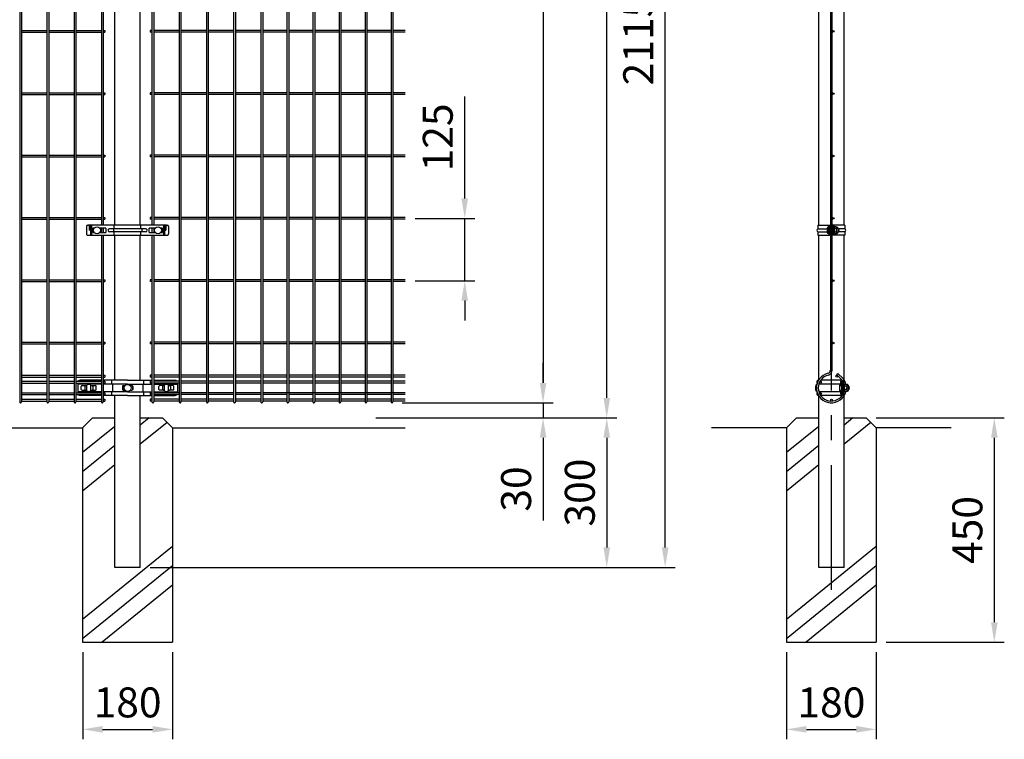
# Model space of a CAD drawing. Units: millimetres. Extents: x 69 to 7315, y 19 to 5280.
# Drawn here: x 2424 to 4397, y 2369 to 3812 of the extents above; entities that cross this region are included whole.
import ezdxf

# ---------------------------------------------------------------- set-up
doc = ezdxf.new("R2010")
doc.units = ezdxf.units.MM
doc.header["$LTSCALE"] = 200
doc.header["$PDMODE"] = 33
doc.header["$PDSIZE"] = 5
doc.linetypes.add('CENTER', pattern=[2, 1.25, -0.25, 0.25, -0.25])
for name, color, linetype in [('CENTER', 3, 'CENTER'), ('HATCH', 2, 'Continuous'), ('HOJO', 8, 'Continuous'), ('MOJI', 6, 'Continuous'), ('SAISEN', 7, 'Continuous'), ('SJC', 1, 'Continuous'), ('SJC2', 7, 'Continuous'), ('SUNPOU', 4, 'Continuous')]:
    doc.layers.add(name, color=color, linetype=linetype)
doc.styles.add('EXT08', font='ROMANS', dxfattribs={"width": 0.8, "bigfont": 'EXTFONT'})
doc.styles.get("Standard").update_dxf_attribs({"font": 'arial.ttf'})
doc.dimstyles.new('SJC', dxfattribs={"dimtxt": 0.18, "dimasz": 0.18, "dimexe": 0.18, "dimexo": 0.0625, "dimgap": 0.09, "dimtad": 0, "dimtih": 1, "dimtoh": 1, "dimdec": 4, "dimzin": 0, "dimdsep": 46, "dimtxsty": 'Standard', "dimcen": 0.09, "dimadec": 0, "dimazin": 0, "dimtfac": 1, "dimtdec": 4, "dimtofl": 0, "dimtmove": 0, "dimatfit": 3, "dimfxl": 1, "dimtolj": 1, "dimtzin": 0, "dimarcsym": 0})

# ---------------------------------------------------------------- blocks, each defined once
blk = doc.blocks.new('*D7')
at = {"layer": 'DEFPOINTS', "color": 0}
for p in [(3196, 3413.3), (3196, 3288.3), (3315.6, 3288.3)]:
    blk.add_point(p, dxfattribs=at)
at = {"layer": 'SUNPOU', "color": 0, "lineweight": -2}
for p, q in [((3315.6, 3453.3), (3315.6, 3657.9)), ((3216, 3413.3), (3335.6, 3413.3)), ((3315.6, 3288.3), (3315.6, 3413.3)), ((3216, 3288.3), (3335.6, 3288.3)), ((3315.6, 3248.3), (3315.6, 3208.3))]:
    blk.add_line(p, q, dxfattribs=at)
at = {"layer": 'SUNPOU', "color": 0}
for points in [[(3308.9, 3453.3), (3322.2, 3453.3), (3315.6, 3413.3)], [(3308.9, 3248.3), (3322.2, 3248.3), (3315.6, 3288.3)]]:
    blk.add_solid(points, dxfattribs=at)
at = {"layer": 'SUNPOU', "color": 0, "insert": (3261.6, 3575.6), "char_height": 60, "attachment_point": 5, "rotation": 90, "style": 'EXT08'}
blk.add_mtext('\\A1;125', dxfattribs=at)
blk = doc.blocks.new('*D8')
at = {"layer": 'DEFPOINTS', "color": 0}
for p in [(3169.9, 4813.3), (3169.9, 3043.3), (3472.6, 3043.3)]:
    blk.add_point(p, dxfattribs=at)
at = {"layer": 'SUNPOU', "color": 0, "lineweight": -2}
for p, q in [((3189.9, 4813.3), (3492.6, 4813.3)), ((3472.6, 4773.3), (3472.6, 3083.3)), ((3189.9, 3043.3), (3492.6, 3043.3))]:
    blk.add_line(p, q, dxfattribs=at)
at = {"layer": 'SUNPOU', "color": 0}
for points in [[(3466, 4773.3), (3479.3, 4773.3), (3472.6, 4813.3)], [(3466, 3083.3), (3479.3, 3083.3), (3472.6, 3043.3)]]:
    blk.add_solid(points, dxfattribs=at)
at = {"layer": 'SUNPOU', "color": 0, "insert": (3418.6, 3928.3), "char_height": 60, "attachment_point": 5, "rotation": 90, "style": 'EXT08'}
blk.add_mtext('\\A1;1770', dxfattribs=at)
blk = doc.blocks.new('*D9')
at = {"layer": 'DEFPOINTS', "color": 0}
for p in [(3169.9, 4813.3), (3600.3, 4813.3), (3117.7, 3013.3)]:
    blk.add_point(p, dxfattribs=at)
at = {"layer": 'SUNPOU', "color": 0, "lineweight": -2}
for p, q in [((3189.9, 4813.3), (3620.3, 4813.3)), ((3600.3, 3053.3), (3600.3, 4773.3)), ((3137.7, 3013.3), (3620.3, 3013.3))]:
    blk.add_line(p, q, dxfattribs=at)
at = {"layer": 'SUNPOU', "color": 0}
for points in [[(3593.7, 4773.3), (3607, 4773.3), (3600.3, 4813.3)], [(3593.7, 3053.3), (3607, 3053.3), (3600.3, 3013.3)]]:
    blk.add_solid(points, dxfattribs=at)
at = {"layer": 'SUNPOU', "color": 0, "insert": (3546.3, 3913.3), "char_height": 60, "attachment_point": 5, "rotation": 90, "style": 'EXT08'}
blk.add_mtext('\\A1;1800', dxfattribs=at)
blk = doc.blocks.new('*D10')
at = {"layer": 'DEFPOINTS', "color": 0}
for p in [(2639.8, 4828.3), (3717.4, 4828.3), (2665.2, 2713.3)]:
    blk.add_point(p, dxfattribs=at)
at = {"layer": 'SUNPOU', "color": 0, "lineweight": -2}
for p, q in [((2659.8, 4828.3), (3737.4, 4828.3)), ((3717.4, 2753.3), (3717.4, 4788.3)), ((2685.2, 2713.3), (3737.4, 2713.3))]:
    blk.add_line(p, q, dxfattribs=at)
at = {"layer": 'SUNPOU', "color": 0}
for points in [[(3710.7, 4788.3), (3724.1, 4788.3), (3717.4, 4828.3)], [(3710.7, 2753.3), (3724.1, 2753.3), (3717.4, 2713.3)]]:
    blk.add_solid(points, dxfattribs=at)
at = {"layer": 'SUNPOU', "color": 0, "insert": (3663.4, 3770.8), "char_height": 60, "attachment_point": 5, "rotation": 90, "style": 'EXT08'}
blk.add_mtext('\\A1;2115', dxfattribs=at)
blk = doc.blocks.new('*D12')
at = {"layer": 'DEFPOINTS', "color": 0}
for p in [(3169.9, 3043.3), (3472.6, 3043.3), (3117.7, 3013.3)]:
    blk.add_point(p, dxfattribs=at)
at = {"layer": 'SUNPOU', "color": 0, "lineweight": -2}
for p, q in [((3472.6, 3083.3), (3472.6, 3123.3)), ((3189.9, 3043.3), (3492.6, 3043.3)), ((3472.6, 3043.3), (3472.6, 3013.3)), ((3137.7, 3013.3), (3492.6, 3013.3)), ((3472.6, 2973.3), (3472.6, 2807.6))]:
    blk.add_line(p, q, dxfattribs=at)
at = {"layer": 'SUNPOU', "color": 0}
for points in [[(3466, 3083.3), (3479.3, 3083.3), (3472.6, 3043.3)], [(3466, 2973.3), (3479.3, 2973.3), (3472.6, 3013.3)]]:
    blk.add_solid(points, dxfattribs=at)
at = {"layer": 'SUNPOU', "color": 0, "insert": (3418.6, 2870.5), "char_height": 60, "attachment_point": 5, "rotation": 90, "style": 'EXT08'}
blk.add_mtext('\\A1;30', dxfattribs=at)
blk = doc.blocks.new('*D13')
at = {"layer": 'DEFPOINTS', "color": 0}
for p in [(3117.7, 3013.3), (2665.2, 2713.3), (3600.3, 2713.3)]:
    blk.add_point(p, dxfattribs=at)
at = {"layer": 'SUNPOU', "color": 0, "lineweight": -2}
for p, q in [((3137.7, 3013.3), (3620.3, 3013.3)), ((3600.3, 2973.3), (3600.3, 2753.3)), ((2685.2, 2713.3), (3620.3, 2713.3))]:
    blk.add_line(p, q, dxfattribs=at)
at = {"layer": 'SUNPOU', "color": 0}
for points in [[(3593.7, 2973.3), (3607, 2973.3), (3600.3, 3013.3)], [(3593.7, 2753.3), (3607, 2753.3), (3600.3, 2713.3)]]:
    blk.add_solid(points, dxfattribs=at)
at = {"layer": 'SUNPOU', "color": 0, "insert": (3546.3, 2863.3), "char_height": 60, "attachment_point": 5, "rotation": 90, "style": 'EXT08'}
blk.add_mtext('\\A1;300', dxfattribs=at)
blk = doc.blocks.new('*D14')
at = {"layer": 'DEFPOINTS', "color": 0}
for p in [(2549.8, 2563.3), (2729.8, 2563.3), (2729.8, 2388.5)]:
    blk.add_point(p, dxfattribs=at)
at = {"layer": 'SUNPOU', "color": 0, "lineweight": -2}
for p, q in [((2549.8, 2543.3), (2549.8, 2368.5)), ((2729.8, 2543.3), (2729.8, 2368.5)), ((2589.8, 2388.5), (2689.8, 2388.5))]:
    blk.add_line(p, q, dxfattribs=at)
at = {"layer": 'SUNPOU', "color": 0}
for points in [[(2589.8, 2395.2), (2589.8, 2381.9), (2549.8, 2388.5)], [(2689.8, 2395.2), (2689.8, 2381.9), (2729.8, 2388.5)]]:
    blk.add_solid(points, dxfattribs=at)
at = {"layer": 'SUNPOU', "color": 0, "insert": (2639.8, 2442.5), "char_height": 60, "attachment_point": 5, "style": 'EXT08'}
blk.add_mtext('\\A1;180', dxfattribs=at)
blk = doc.blocks.new('*D15')
at = {"layer": 'DEFPOINTS', "color": 0}
for p in [(3960.6, 2563.3), (4140.6, 2563.3), (4140.6, 2388.5)]:
    blk.add_point(p, dxfattribs=at)
at = {"layer": 'SUNPOU', "color": 0, "lineweight": -2}
for p, q in [((3960.6, 2543.3), (3960.6, 2368.5)), ((4140.6, 2543.3), (4140.6, 2368.5)), ((4000.6, 2388.5), (4100.6, 2388.5))]:
    blk.add_line(p, q, dxfattribs=at)
at = {"layer": 'SUNPOU', "color": 0}
for points in [[(4000.6, 2395.2), (4000.6, 2381.9), (3960.6, 2388.5)], [(4100.6, 2395.2), (4100.6, 2381.9), (4140.6, 2388.5)]]:
    blk.add_solid(points, dxfattribs=at)
at = {"layer": 'SUNPOU', "color": 0, "insert": (4050.6, 2442.5), "char_height": 60, "attachment_point": 5, "style": 'EXT08'}
blk.add_mtext('\\A1;180', dxfattribs=at)
blk = doc.blocks.new('*D16')
at = {"layer": 'DEFPOINTS', "color": 0}
for p in [(4120.6, 3013.3), (4140.6, 2563.3), (4377.2, 2563.3)]:
    blk.add_point(p, dxfattribs=at)
at = {"layer": 'SUNPOU', "color": 0, "lineweight": -2}
for p, q in [((4140.6, 3013.3), (4397.2, 3013.3)), ((4377.2, 2973.3), (4377.2, 2603.3)), ((4160.6, 2563.3), (4397.2, 2563.3))]:
    blk.add_line(p, q, dxfattribs=at)
at = {"layer": 'SUNPOU', "color": 0}
for points in [[(4370.6, 2973.3), (4383.9, 2973.3), (4377.2, 3013.3)], [(4370.6, 2603.3), (4383.9, 2603.3), (4377.2, 2563.3)]]:
    blk.add_solid(points, dxfattribs=at)
at = {"layer": 'SUNPOU', "color": 0, "insert": (4323.2, 2788.3), "char_height": 60, "attachment_point": 5, "rotation": 90, "style": 'EXT08'}
blk.add_mtext('\\A1;450', dxfattribs=at)

msp = doc.modelspace()

# ---------------------------------------------------------------- linework, layer by layer
at = {"layer": 'CENTER'}
msp.add_line((4050.59, 2668.31), (4050.59, 4873.31), dxfattribs=at)
at = {"layer": 'HATCH'}
for p, q in [((4048.79, 3879.31), (4048.79, 3399.31)), ((4052.39, 3399.31), (4052.39, 3879.31)), ((4048.79, 3379.31), (4048.79, 3108.775)), ((4052.39, 3108.775), (4052.39, 3379.31)), ((4061.202, 3099.399), (4063.847, 3101.85)), ((4071.336, 3089.637), (4061.202, 3099.399)), ((4074.006, 3092.063), (4063.847, 3101.85))]:
    msp.add_line(p, q, dxfattribs=at)
for centre in [(4054.19, 3788.31), (4054.19, 3663.31), (4054.19, 3538.31), (4054.19, 3413.31), (4054.19, 3288.31), (4054.19, 3163.31), (4028.791, 3084.71), (4061.25, 3096.854), (4072.389, 3084.71), (4028.791, 3061.91), (4072.389, 3061.91), (4050.59, 3048.71)]:
    msp.add_circle(centre, 1.8, dxfattribs=at)
for centre, radius, start, end in [((4050.59, 3073.31), 30, 103.019034, 346.651101), ((4050.59, 3073.31), 26.4, 103.019034, 335.266201), ((4042.39, 3108.775), 6.4, 283.019034, 0), ((4042.39, 3108.775), 10, 283.019034, 0), ((4050.59, 3073.31), 26.4, 24.733799, 38.201587), ((4050.59, 3073.31), 30, 13.355953, 38.689381), ((4050.59, 3073.31), 26.4, 17.071245, 19.688175), ((4050.59, 3073.31), 26.4, 340.311825, 342.928755)]:
    msp.add_arc(centre, radius, start, end, dxfattribs=at)
at = {"layer": 'HOJO'}
for p, q in [((2569.757, 3013.31), (2549.757, 2993.31)), ((2569.757, 3013.31), (2614.357, 3013.31)), ((2683.016, 3013.31), (2665.157, 2998.797)), ((2665.157, 3013.31), (2709.757, 3013.31)), ((2719.094, 3003.973), (2665.157, 2960.139)), ((2729.757, 2993.31), (2709.757, 3013.31)), ((3980.59, 3013.31), (3960.59, 2993.31)), ((3980.59, 3013.31), (4025.19, 3013.31)), ((4093.849, 3013.31), (4075.99, 2998.797)), ((4075.99, 3013.31), (4120.59, 3013.31)), ((4129.927, 3003.973), (4075.99, 2960.139)), ((4140.59, 2993.31), (4120.59, 3013.31)), ((729.757, 2993.31), (2549.757, 2993.31)), ((2614.357, 2996.17), (2549.757, 2943.671)), ((2549.757, 2993.31), (2549.757, 2563.31)), ((2729.757, 2993.31), (2729.757, 2563.31)), ((2729.757, 2993.31), (3195.974, 2993.31)), ((3960.59, 2993.31), (3810.59, 2993.31)), ((4025.19, 2996.17), (3960.59, 2943.671)), ((3960.59, 2993.31), (3960.59, 2563.31)), ((4140.59, 2993.31), (4140.59, 2563.31)), ((4290.59, 2993.31), (4140.59, 2993.31)), ((2614.357, 2957.513), (2549.757, 2905.014)), ((4025.19, 2957.513), (3960.59, 2905.014)), ((2614.357, 2918.855), (2549.757, 2866.356)), ((4025.19, 2918.855), (3960.59, 2866.356)), ((2729.757, 2754.922), (2549.757, 2608.64)), ((4140.59, 2754.922), (3960.59, 2608.64)), ((2729.757, 2716.264), (2549.757, 2569.982)), ((4140.59, 2716.264), (3960.59, 2569.982)), ((2729.757, 2677.607), (2589.115, 2563.31)), ((4140.59, 2677.607), (3999.948, 2563.31)), ((2549.757, 2563.31), (2729.757, 2563.31)), ((3960.59, 2563.31), (4140.59, 2563.31))]:
    msp.add_line(p, q, dxfattribs=at)
at = {"layer": 'MOJI'}
for p, q in [((4044.943, 3396.183), (4044.943, 3382.437)), ((4045.943, 3396.31), (4045.943, 3382.31)), ((4055.237, 3397.06), (4055.237, 3381.56)), ((4056.837, 3397.06), (4055.237, 3397.06)), ((4056.837, 3381.56), (4056.837, 3397.06)), ((4056.837, 3395.739), (4057.125, 3396.239)), ((4056.837, 3395.739), (4056.837, 3382.882)), ((4060.337, 3396.239), (4057.125, 3396.239)), ((4041.943, 3392.31), (4041.943, 3386.31)), ((4055.237, 3381.56), (4056.837, 3381.56)), ((4056.837, 3393.489), (4057.125, 3392.989)), ((4056.837, 3392.489), (4057.125, 3392.989)), ((4056.837, 3392.309), (4056.837, 3386.309)), ((4056.837, 3386.132), (4057.125, 3385.632)), ((4056.837, 3385.132), (4057.125, 3385.632)), ((4056.837, 3382.882), (4057.125, 3382.382)), ((4061.337, 3392.989), (4057.125, 3392.989)), ((4061.337, 3385.632), (4057.125, 3385.632)), ((4060.337, 3382.382), (4057.125, 3382.382)), ((4064.443, 3392.433), (4064.332, 3392.433)), ((4064.443, 3386.188), (4064.332, 3386.188)), ((4064.337, 3392.239), (4064.337, 3386.382)), ((4064.443, 3392.433), (4064.443, 3386.188)), ((4065.943, 3389.31), (4065.943, 3389.31)), ((2557.977, 3067.566), (2557.977, 3079.055)), ((2565.977, 3067.566), (2565.977, 3079.055)), ((2713.537, 3067.566), (2713.537, 3079.055)), ((2721.537, 3067.566), (2721.537, 3079.055)), ((4069.789, 3080.183), (4069.789, 3078.877)), ((4073.089, 3080.24), (4072.389, 3080.24)), ((4074.689, 3081.06), (4076.289, 3081.06)), ((4076.289, 3081.06), (4076.289, 3065.56)), ((4076.289, 3079.74), (4076.578, 3080.24)), ((4076.289, 3079.74), (4076.289, 3066.884)), ((4079.789, 3080.24), (4076.578, 3080.24)), ((4081.09, 3080.24), (4079.789, 3080.24)), ((4018.89, 3076.31), (4018.89, 3070.31)), ((4066.789, 3076.31), (4066.789, 3070.31)), ((4069.789, 3066.437), (4069.789, 3067.743)), ((4072.389, 3077.31), (4073.089, 3077.31)), ((4072.389, 3077.31), (4073.089, 3077.31)), ((4072.389, 3069.31), (4073.089, 3069.31)), ((4072.389, 3069.31), (4073.089, 3069.31)), ((4073.089, 3066.384), (4072.389, 3066.384)), ((4073.089, 3077.31), (4073.089, 3069.31)), ((4074.689, 3065.56), (4076.289, 3065.56)), ((4076.289, 3077.49), (4076.578, 3076.99)), ((4076.289, 3076.49), (4076.578, 3076.99)), ((4076.289, 3076.31), (4076.289, 3070.31)), ((4076.289, 3070.134), (4076.578, 3069.634)), ((4076.289, 3069.134), (4076.578, 3069.634)), ((4076.289, 3066.884), (4076.578, 3066.384)), ((4080.789, 3076.99), (4076.578, 3076.99)), ((4080.789, 3069.634), (4076.578, 3069.634)), ((4079.789, 3066.384), (4076.578, 3066.384)), ((4081.09, 3066.384), (4079.789, 3066.384)), ((4084.289, 3076.433), (4083.784, 3076.433)), ((4084.289, 3070.188), (4083.784, 3070.188)), ((4083.789, 3076.24), (4083.789, 3070.384)), ((4084.289, 3076.433), (4084.289, 3070.188)), ((4085.59, 3076.433), (4085.085, 3076.433)), ((4085.59, 3070.188), (4085.085, 3070.188)), ((4085.09, 3076.24), (4085.09, 3075.57)), ((4085.09, 3071.051), (4085.09, 3070.384)), ((4085.59, 3076.433), (4085.59, 3074.557)), ((4085.59, 3072.064), (4085.59, 3070.188))]:
    msp.add_line(p, q, dxfattribs=at)
for centre in [(2578.703, 3389.31), (2700.811, 3389.31), (2639.757, 3073.31)]:
    msp.add_circle(centre, 7, dxfattribs=at)
for centre, radius, start, end in [((4045.943, 3392.31), 4, 90, 180), ((4060.337, 3392.239), 4, 0, 90), ((4058.946, 3394.614), 2.891, 325.794542, 30.601535), ((4045.943, 3386.31), 4, 180, 270), ((4060.337, 3386.382), 4, 270, 0), ((4048.058, 3389.31), 13.779, 344.517787, 15.482213), ((4058.946, 3384.007), 2.891, 329.398465, 34.205458), ((4061.943, 3389.31), 4, 0, 53.417481), ((4061.943, 3389.31), 4, 306.582519, 0), ((2561.977, 3073.31), 7, 55.150095, 124.849905), ((2717.537, 3073.31), 7, 55.150095, 124.849905), ((4022.89, 3076.31), 4, 112.715356, 180), ((4070.789, 3076.31), 4, 90, 180), ((4071.092, 3074.318), 4.743, 93.669885, 155.152401), ((4079.789, 3076.24), 4, 0, 90), ((4078.398, 3078.615), 2.891, 325.794542, 30.601535), ((4081.09, 3076.24), 4, 0, 90), ((2561.977, 3073.31), 7, 235.150095, 304.849905), ((2717.537, 3073.31), 7, 235.150095, 304.849905), ((4022.89, 3070.31), 4, 180, 247.284643), ((4070.789, 3070.31), 4, 180, 270), ((4071.092, 3072.303), 4.743, 204.847599, 266.330115), ((4079.789, 3070.384), 4, 270, 0), ((4067.51, 3073.312), 13.779, 344.517787, 15.482213), ((4078.398, 3068.009), 2.891, 329.398465, 34.205458), ((4081.09, 3070.384), 4, 270, 0), ((4081.789, 3073.31), 4, 299.35018, 0), ((4081.789, 3073.31), 4, 0, 60.640781), ((4083.09, 3073.31), 4, 299.35018, 0), ((4083.09, 3073.31), 4, 0, 60.640781)]:
    msp.add_arc(centre, radius, start, end, dxfattribs=at)
at = {"layer": 'SAISEN'}
for p, q in [((4073.089, 3081.14), (4073.089, 3065.481)), ((4074.574, 3088.21), (4073.536, 3086.993)), ((4074.689, 3081.312), (4074.689, 3065.309)), ((2553.977, 3076.31), (2553.977, 3070.31)), ((2555.477, 3077.81), (2557.977, 3077.81)), ((2555.477, 3068.81), (2557.977, 3068.81)), ((2565.977, 3077.81), (2568.477, 3077.81)), ((2565.977, 3068.81), (2568.477, 3068.81)), ((2569.977, 3076.31), (2569.977, 3070.31)), ((2709.537, 3076.31), (2709.537, 3070.31)), ((2711.037, 3077.81), (2713.537, 3077.81)), ((2711.037, 3068.81), (2713.537, 3068.81)), ((2721.537, 3077.81), (2724.037, 3077.81)), ((2721.537, 3068.81), (2724.037, 3068.81)), ((2725.537, 3076.31), (2725.537, 3070.31)), ((4074.574, 3058.41), (4073.536, 3059.628))]:
    msp.add_line(p, q, dxfattribs=at)
for centre, radius, start, end in [((4075.089, 3081.14), 2, 134.427004, 180), ((4071.589, 3084.71), 3, 314.427004, 49.540917), ((4071.589, 3084.71), 4.6, 312.369799, 49.540917), ((2555.477, 3076.31), 1.5, 90, 180), ((2555.477, 3070.31), 1.5, 180, 270), ((2568.477, 3076.31), 1.5, 0, 90), ((2568.477, 3070.31), 1.5, 270, 0), ((2711.037, 3076.31), 1.5, 90, 180), ((2711.037, 3070.31), 1.5, 180, 270), ((2724.037, 3076.31), 1.5, 0, 90), ((2724.037, 3070.31), 1.5, 270, 0), ((4075.089, 3065.481), 2, 180, 225.572996), ((4071.589, 3061.91), 3, 310.459083, 45.572996), ((4071.589, 3061.91), 4.6, 310.459083, 47.630201)]:
    msp.add_arc(centre, radius, start, end, dxfattribs=at)
at = {"layer": 'SJC'}
for p, q in [((2423.524, 4811.51), (2423.524, 3045.11)), ((2427.124, 4811.51), (2427.124, 3045.11)), ((2478.149, 4811.51), (2478.149, 3045.11)), ((2481.749, 4811.51), (2481.749, 3045.11)), ((2532.774, 4811.51), (2532.774, 3045.11)), ((2536.374, 4811.51), (2536.374, 3045.11)), ((2743.14, 4811.51), (2743.14, 3045.11)), ((2746.74, 4811.51), (2746.74, 3045.11)), ((2797.765, 4811.51), (2797.765, 3045.11)), ((2801.365, 4811.51), (2801.365, 3045.11)), ((2852.39, 4811.51), (2852.39, 3045.11)), ((2855.99, 4811.51), (2855.99, 3045.11)), ((2907.015, 4811.51), (2907.015, 3045.11)), ((2910.615, 4811.51), (2910.615, 3045.11)), ((2959.225, 4811.51), (2959.225, 3045.11)), ((2962.825, 4811.51), (2962.825, 3045.11)), ((3011.435, 4811.51), (3011.435, 3045.11)), ((3015.035, 4811.51), (3015.035, 3045.11)), ((3063.645, 4811.51), (3063.645, 3045.11)), ((3067.245, 4811.51), (3067.245, 3045.11)), ((3115.855, 4811.51), (3115.855, 3045.11)), ((3119.455, 4811.51), (3119.455, 3045.11)), ((3168.065, 4811.51), (3168.065, 3045.11)), ((3171.665, 4811.51), (3171.665, 3045.11)), ((2587.399, 3879.31), (2587.399, 3399.31)), ((2590.999, 3879.31), (2590.999, 3399.31)), ((2614.357, 3399.31), (2614.357, 3879.31)), ((2665.157, 3399.31), (2665.157, 3879.31)), ((2688.515, 3879.31), (2688.515, 3399.31)), ((2692.115, 3879.31), (2692.115, 3399.31)), ((4025.19, 3399.31), (4025.19, 3879.31)), ((4075.99, 3399.31), (4075.99, 3879.31)), ((2427.124, 3790.11), (2478.149, 3790.11)), ((2481.749, 3790.11), (2532.774, 3790.11)), ((2536.374, 3790.11), (2587.399, 3790.11)), ((2590.999, 3790.11), (2594.199, 3790.11)), ((2594.199, 3790.11), (2594.199, 3786.51)), ((2685.315, 3790.11), (2685.315, 3786.51)), ((2688.515, 3790.11), (2685.315, 3790.11)), ((2743.14, 3790.11), (2692.115, 3790.11)), ((2797.765, 3790.11), (2746.74, 3790.11)), ((2852.39, 3790.11), (2801.365, 3790.11)), ((2907.015, 3790.11), (2855.99, 3790.11)), ((2959.229, 3790.11), (2910.615, 3790.11)), ((3011.439, 3790.11), (2962.825, 3790.11)), ((3063.649, 3790.11), (3015.035, 3790.11)), ((3115.859, 3790.11), (3067.245, 3790.11)), ((3168.069, 3790.11), (3119.455, 3790.11)), ((3195.974, 3790.11), (3171.665, 3790.11)), ((2427.124, 3786.51), (2478.149, 3786.51)), ((2481.749, 3786.51), (2532.774, 3786.51)), ((2536.374, 3786.51), (2587.399, 3786.51)), ((2590.999, 3786.51), (2594.199, 3786.51)), ((2688.515, 3786.51), (2685.315, 3786.51)), ((2743.14, 3786.51), (2692.115, 3786.51)), ((2797.765, 3786.51), (2746.74, 3786.51)), ((2852.39, 3786.51), (2801.365, 3786.51)), ((2907.015, 3786.51), (2855.99, 3786.51)), ((2959.229, 3786.51), (2910.615, 3786.51)), ((3011.439, 3786.51), (2962.825, 3786.51)), ((3063.649, 3786.51), (3015.035, 3786.51)), ((3115.859, 3786.51), (3067.245, 3786.51)), ((3168.069, 3786.51), (3119.455, 3786.51)), ((3195.974, 3786.51), (3171.665, 3786.51)), ((2427.124, 3665.11), (2478.149, 3665.11)), ((2427.124, 3661.51), (2478.149, 3661.51)), ((2481.749, 3665.11), (2532.774, 3665.11)), ((2481.749, 3661.51), (2532.774, 3661.51)), ((2536.374, 3665.11), (2587.399, 3665.11)), ((2536.374, 3661.51), (2587.399, 3661.51)), ((2590.999, 3665.11), (2594.199, 3665.11)), ((2590.999, 3661.51), (2594.199, 3661.51)), ((2594.199, 3665.11), (2594.199, 3661.51)), ((2685.315, 3665.11), (2685.315, 3661.51)), ((2688.515, 3665.11), (2685.315, 3665.11)), ((2688.515, 3661.51), (2685.315, 3661.51)), ((2743.14, 3665.11), (2692.115, 3665.11)), ((2743.14, 3661.51), (2692.115, 3661.51)), ((2797.765, 3665.11), (2746.74, 3665.11)), ((2797.765, 3661.51), (2746.74, 3661.51)), ((2852.39, 3665.11), (2801.365, 3665.11)), ((2852.39, 3661.51), (2801.365, 3661.51)), ((2907.015, 3665.11), (2855.99, 3665.11)), ((2907.015, 3661.51), (2855.99, 3661.51)), ((2959.229, 3665.11), (2910.615, 3665.11)), ((2959.229, 3661.51), (2910.615, 3661.51)), ((3011.439, 3665.11), (2962.825, 3665.11)), ((3011.439, 3661.51), (2962.825, 3661.51)), ((3063.649, 3665.11), (3015.035, 3665.11)), ((3063.649, 3661.51), (3015.035, 3661.51)), ((3115.859, 3665.11), (3067.245, 3665.11)), ((3115.859, 3661.51), (3067.245, 3661.51)), ((3168.069, 3665.11), (3119.455, 3665.11)), ((3168.069, 3661.51), (3119.455, 3661.51)), ((3195.974, 3665.11), (3171.665, 3665.11)), ((3195.974, 3661.51), (3171.665, 3661.51)), ((2427.124, 3540.11), (2478.149, 3540.11)), ((2427.124, 3536.51), (2478.149, 3536.51)), ((2481.749, 3540.11), (2532.774, 3540.11)), ((2481.749, 3536.51), (2532.774, 3536.51)), ((2536.374, 3540.11), (2587.399, 3540.11)), ((2536.374, 3536.51), (2587.399, 3536.51)), ((2590.999, 3540.11), (2594.199, 3540.11)), ((2590.999, 3536.51), (2594.199, 3536.51)), ((2594.199, 3540.11), (2594.199, 3536.51)), ((2685.315, 3540.11), (2685.315, 3536.51)), ((2688.515, 3540.11), (2685.315, 3540.11)), ((2688.515, 3536.51), (2685.315, 3536.51)), ((2743.14, 3540.11), (2692.115, 3540.11)), ((2743.14, 3536.51), (2692.115, 3536.51)), ((2797.765, 3540.11), (2746.74, 3540.11)), ((2797.765, 3536.51), (2746.74, 3536.51)), ((2852.39, 3540.11), (2801.365, 3540.11)), ((2852.39, 3536.51), (2801.365, 3536.51)), ((2907.015, 3540.11), (2855.99, 3540.11)), ((2907.015, 3536.51), (2855.99, 3536.51)), ((2959.229, 3540.11), (2910.615, 3540.11)), ((2959.229, 3536.51), (2910.615, 3536.51)), ((3011.439, 3540.11), (2962.825, 3540.11)), ((3011.439, 3536.51), (2962.825, 3536.51)), ((3063.649, 3540.11), (3015.035, 3540.11)), ((3063.649, 3536.51), (3015.035, 3536.51)), ((3115.859, 3540.11), (3067.245, 3540.11)), ((3115.859, 3536.51), (3067.245, 3536.51)), ((3168.069, 3540.11), (3119.455, 3540.11)), ((3168.069, 3536.51), (3119.455, 3536.51)), ((3195.974, 3540.11), (3171.665, 3540.11)), ((3195.974, 3536.51), (3171.665, 3536.51)), ((2427.124, 3415.11), (2478.149, 3415.11)), ((2481.749, 3415.11), (2532.774, 3415.11)), ((2536.374, 3415.11), (2587.399, 3415.11)), ((2590.999, 3415.11), (2594.199, 3415.11)), ((2594.199, 3415.11), (2594.199, 3411.51)), ((2685.315, 3415.11), (2685.315, 3411.51)), ((2688.515, 3415.11), (2685.315, 3415.11)), ((2743.14, 3415.11), (2692.115, 3415.11)), ((2797.765, 3415.11), (2746.74, 3415.11)), ((2852.39, 3415.11), (2801.365, 3415.11)), ((2907.015, 3415.11), (2855.99, 3415.11)), ((2959.229, 3415.11), (2910.615, 3415.11)), ((3011.439, 3415.11), (2962.825, 3415.11)), ((3063.649, 3415.11), (3015.035, 3415.11)), ((3115.859, 3415.11), (3067.245, 3415.11)), ((3168.069, 3415.11), (3119.455, 3415.11)), ((3195.974, 3415.11), (3171.665, 3415.11)), ((2427.124, 3411.51), (2478.149, 3411.51)), ((2481.749, 3411.51), (2532.774, 3411.51)), ((2536.374, 3411.51), (2587.399, 3411.51)), ((2590.999, 3411.51), (2594.199, 3411.51)), ((2688.515, 3411.51), (2685.315, 3411.51)), ((2743.14, 3411.51), (2692.115, 3411.51)), ((2797.765, 3411.51), (2746.74, 3411.51)), ((2852.39, 3411.51), (2801.365, 3411.51)), ((2907.015, 3411.51), (2855.99, 3411.51)), ((2959.229, 3411.51), (2910.615, 3411.51)), ((3011.439, 3411.51), (2962.825, 3411.51)), ((3063.649, 3411.51), (3015.035, 3411.51)), ((3115.859, 3411.51), (3067.245, 3411.51)), ((3168.069, 3411.51), (3119.455, 3411.51)), ((3195.974, 3411.51), (3171.665, 3411.51)), ((2587.399, 3393.81), (2587.399, 3384.81)), ((2587.399, 3379.31), (2587.399, 3045.11)), ((2590.999, 3393.81), (2590.999, 3384.81)), ((2590.999, 3379.31), (2590.999, 3045.11)), ((2614.357, 3088.624), (2614.357, 3379.31)), ((2665.157, 3088.624), (2665.157, 3379.31)), ((2688.515, 3393.81), (2688.515, 3384.81)), ((2688.515, 3379.31), (2688.515, 3045.11)), ((2692.115, 3393.81), (2692.115, 3384.81)), ((2692.115, 3379.31), (2692.115, 3045.11)), ((4025.19, 3089.274), (4025.19, 3379.31)), ((4075.99, 3089.274), (4075.99, 3379.31)), ((2427.124, 3290.11), (2478.149, 3290.11)), ((2427.124, 3286.51), (2478.149, 3286.51)), ((2481.749, 3290.11), (2532.774, 3290.11)), ((2481.749, 3286.51), (2532.774, 3286.51)), ((2536.374, 3290.11), (2587.399, 3290.11)), ((2536.374, 3286.51), (2587.399, 3286.51)), ((2590.999, 3290.11), (2594.199, 3290.11)), ((2590.999, 3286.51), (2594.199, 3286.51)), ((2594.199, 3290.11), (2594.199, 3286.51)), ((2685.315, 3290.11), (2685.315, 3286.51)), ((2688.515, 3290.11), (2685.315, 3290.11)), ((2688.515, 3286.51), (2685.315, 3286.51)), ((2743.14, 3290.11), (2692.115, 3290.11)), ((2743.14, 3286.51), (2692.115, 3286.51)), ((2797.765, 3290.11), (2746.74, 3290.11)), ((2797.765, 3286.51), (2746.74, 3286.51)), ((2852.39, 3290.11), (2801.365, 3290.11)), ((2852.39, 3286.51), (2801.365, 3286.51)), ((2907.015, 3290.11), (2855.99, 3290.11)), ((2907.015, 3286.51), (2855.99, 3286.51)), ((2959.229, 3290.11), (2910.615, 3290.11)), ((2959.229, 3286.51), (2910.615, 3286.51)), ((3011.439, 3290.11), (2962.825, 3290.11)), ((3011.439, 3286.51), (2962.825, 3286.51)), ((3063.649, 3290.11), (3015.035, 3290.11)), ((3063.649, 3286.51), (3015.035, 3286.51)), ((3115.859, 3290.11), (3067.245, 3290.11)), ((3115.859, 3286.51), (3067.245, 3286.51)), ((3168.069, 3290.11), (3119.455, 3290.11)), ((3168.069, 3286.51), (3119.455, 3286.51)), ((3195.974, 3290.11), (3171.665, 3290.11)), ((3195.974, 3286.51), (3171.665, 3286.51)), ((2427.124, 3165.11), (2478.149, 3165.11)), ((2427.124, 3161.51), (2478.149, 3161.51)), ((2481.749, 3165.11), (2532.774, 3165.11)), ((2481.749, 3161.51), (2532.774, 3161.51)), ((2536.374, 3165.11), (2587.399, 3165.11)), ((2536.374, 3161.51), (2587.399, 3161.51)), ((2590.999, 3165.11), (2594.199, 3165.11)), ((2590.999, 3161.51), (2594.199, 3161.51)), ((2594.199, 3165.11), (2594.199, 3161.51)), ((2685.315, 3165.11), (2685.315, 3161.51)), ((2688.515, 3165.11), (2685.315, 3165.11)), ((2688.515, 3161.51), (2685.315, 3161.51)), ((2743.14, 3165.11), (2692.115, 3165.11)), ((2743.14, 3161.51), (2692.115, 3161.51)), ((2797.765, 3165.11), (2746.74, 3165.11)), ((2797.765, 3161.51), (2746.74, 3161.51)), ((2852.39, 3165.11), (2801.365, 3165.11)), ((2852.39, 3161.51), (2801.365, 3161.51)), ((2907.015, 3165.11), (2855.99, 3165.11)), ((2907.015, 3161.51), (2855.99, 3161.51)), ((2959.229, 3165.11), (2910.615, 3165.11)), ((2959.229, 3161.51), (2910.615, 3161.51)), ((3011.439, 3165.11), (2962.825, 3165.11)), ((3011.439, 3161.51), (2962.825, 3161.51)), ((3063.649, 3165.11), (3015.035, 3165.11)), ((3063.649, 3161.51), (3015.035, 3161.51)), ((3115.859, 3165.11), (3067.245, 3165.11)), ((3115.859, 3161.51), (3067.245, 3161.51)), ((3168.069, 3165.11), (3119.455, 3165.11)), ((3168.069, 3161.51), (3119.455, 3161.51)), ((3195.974, 3165.11), (3171.665, 3165.11)), ((3195.974, 3161.51), (3171.665, 3161.51)), ((2427.124, 3098.654), (2478.149, 3098.654)), ((2427.124, 3095.054), (2478.149, 3095.054)), ((2427.124, 3086.51), (2478.149, 3086.51)), ((2427.124, 3082.91), (2478.149, 3082.91)), ((2481.749, 3098.654), (2532.774, 3098.654)), ((2481.749, 3095.054), (2532.774, 3095.054)), ((2481.749, 3086.51), (2532.774, 3086.51)), ((2481.749, 3082.91), (2532.774, 3082.91)), ((2536.374, 3098.654), (2587.399, 3098.654)), ((2536.374, 3095.054), (2587.399, 3095.054)), ((2536.374, 3086.51), (2587.399, 3086.51)), ((2536.374, 3082.91), (2587.399, 3082.91)), ((2590.999, 3098.654), (2594.199, 3098.654)), ((2590.999, 3095.054), (2594.199, 3095.054)), ((2590.999, 3086.51), (2594.199, 3086.51)), ((2590.999, 3082.91), (2594.199, 3082.91)), ((2594.199, 3098.654), (2594.199, 3095.054)), ((2594.199, 3086.51), (2594.199, 3082.91)), ((2685.315, 3098.654), (2685.315, 3095.054)), ((2688.515, 3098.654), (2685.315, 3098.654)), ((2688.515, 3095.054), (2685.315, 3095.054)), ((2685.315, 3086.51), (2685.315, 3082.91)), ((2688.515, 3086.51), (2685.315, 3086.51)), ((2688.515, 3082.91), (2685.315, 3082.91)), ((2743.14, 3098.654), (2692.115, 3098.654)), ((2743.14, 3095.054), (2692.115, 3095.054)), ((2743.14, 3086.51), (2692.115, 3086.51)), ((2743.14, 3082.91), (2692.115, 3082.91)), ((2797.765, 3098.654), (2746.74, 3098.654)), ((2797.765, 3095.054), (2746.74, 3095.054)), ((2797.765, 3086.51), (2746.74, 3086.51)), ((2797.765, 3082.91), (2746.74, 3082.91)), ((2852.39, 3098.654), (2801.365, 3098.654)), ((2852.39, 3095.054), (2801.365, 3095.054)), ((2852.39, 3086.51), (2801.365, 3086.51)), ((2852.39, 3082.91), (2801.365, 3082.91)), ((2907.015, 3098.654), (2855.99, 3098.654)), ((2907.015, 3095.054), (2855.99, 3095.054)), ((2907.015, 3086.51), (2855.99, 3086.51)), ((2907.015, 3082.91), (2855.99, 3082.91)), ((2959.229, 3098.654), (2910.615, 3098.654)), ((2959.229, 3095.054), (2910.615, 3095.054)), ((2959.229, 3086.51), (2910.615, 3086.51)), ((2959.229, 3082.91), (2910.615, 3082.91)), ((3011.439, 3098.654), (2962.825, 3098.654)), ((3011.439, 3095.054), (2962.825, 3095.054)), ((3011.439, 3086.51), (2962.825, 3086.51)), ((3011.439, 3082.91), (2962.825, 3082.91)), ((3063.649, 3098.654), (3015.035, 3098.654)), ((3063.649, 3095.054), (3015.035, 3095.054)), ((3063.649, 3086.51), (3015.035, 3086.51)), ((3063.649, 3082.91), (3015.035, 3082.91)), ((3115.859, 3098.654), (3067.245, 3098.654)), ((3115.859, 3095.054), (3067.245, 3095.054)), ((3115.859, 3086.51), (3067.245, 3086.51)), ((3115.859, 3082.91), (3067.245, 3082.91)), ((3168.069, 3098.654), (3119.455, 3098.654)), ((3168.069, 3095.054), (3119.455, 3095.054)), ((3168.069, 3086.51), (3119.455, 3086.51)), ((3168.069, 3082.91), (3119.455, 3082.91)), ((3195.974, 3098.654), (3171.665, 3098.654)), ((3195.974, 3095.054), (3171.665, 3095.054)), ((3195.974, 3086.51), (3171.665, 3086.51)), ((3195.974, 3082.91), (3171.665, 3082.91)), ((2427.124, 3063.71), (2478.149, 3063.71)), ((2427.124, 3060.11), (2478.149, 3060.11)), ((2481.749, 3063.71), (2532.774, 3063.71)), ((2481.749, 3060.11), (2532.774, 3060.11)), ((2536.374, 3063.71), (2587.399, 3063.71)), ((2536.374, 3060.11), (2587.399, 3060.11)), ((2590.999, 3063.71), (2594.199, 3063.71)), ((2590.999, 3060.11), (2594.199, 3060.11)), ((2594.199, 3063.71), (2594.199, 3060.11)), ((2685.315, 3063.71), (2685.315, 3060.11)), ((2688.515, 3063.71), (2685.315, 3063.71)), ((2688.515, 3060.11), (2685.315, 3060.11)), ((2743.14, 3063.71), (2692.115, 3063.71)), ((2743.14, 3060.11), (2692.115, 3060.11)), ((2797.765, 3063.71), (2746.74, 3063.71)), ((2797.765, 3060.11), (2746.74, 3060.11)), ((2852.39, 3063.71), (2801.365, 3063.71)), ((2852.39, 3060.11), (2801.365, 3060.11)), ((2907.015, 3063.71), (2855.99, 3063.71)), ((2907.015, 3060.11), (2855.99, 3060.11)), ((2961.64, 3063.71), (2910.615, 3063.71)), ((2959.229, 3060.11), (2910.615, 3060.11)), ((3013.85, 3063.71), (2962.825, 3063.71)), ((3011.439, 3060.11), (2962.825, 3060.11)), ((3066.06, 3063.71), (3015.035, 3063.71)), ((3063.649, 3060.11), (3015.035, 3060.11)), ((3118.27, 3063.71), (3067.245, 3063.71)), ((3115.859, 3060.11), (3067.245, 3060.11)), ((3170.48, 3063.71), (3119.455, 3063.71)), ((3168.069, 3060.11), (3119.455, 3060.11)), ((3195.974, 3063.71), (3171.665, 3063.71)), ((3195.974, 3060.11), (3171.665, 3060.11)), ((2425.324, 3043.31), (2425.324, 3043.31)), ((2427.124, 3050.51), (2478.149, 3050.51)), ((2427.124, 3046.91), (2478.149, 3046.91)), ((2479.949, 3043.31), (2479.949, 3043.31)), ((2481.749, 3050.51), (2532.774, 3050.51)), ((2481.749, 3046.91), (2532.774, 3046.91)), ((2534.574, 3043.31), (2534.574, 3043.31)), ((2536.374, 3050.51), (2587.399, 3050.51)), ((2536.374, 3046.91), (2587.399, 3046.91)), ((2589.199, 3043.31), (2589.199, 3043.31)), ((2590.999, 3050.51), (2594.199, 3050.51)), ((2590.999, 3046.91), (2594.199, 3046.91)), ((2594.199, 3050.51), (2594.199, 3046.91)), ((2614.357, 2713.31), (2614.357, 3057.997)), ((2665.157, 2713.31), (2665.157, 3057.997)), ((2685.315, 3050.51), (2685.315, 3046.91)), ((2688.515, 3050.51), (2685.315, 3050.51)), ((2688.515, 3046.91), (2685.315, 3046.91)), ((2690.315, 3043.31), (2690.315, 3043.31)), ((2743.14, 3050.51), (2692.115, 3050.51)), ((2743.14, 3046.91), (2692.115, 3046.91)), ((2744.94, 3043.31), (2744.94, 3043.31)), ((2797.765, 3050.51), (2746.74, 3050.51)), ((2797.765, 3046.91), (2746.74, 3046.91)), ((2799.565, 3043.31), (2799.565, 3043.31)), ((2852.39, 3050.51), (2801.365, 3050.51)), ((2852.39, 3046.91), (2801.365, 3046.91)), ((2854.19, 3043.31), (2854.19, 3043.31)), ((2907.015, 3050.51), (2855.99, 3050.51)), ((2907.015, 3046.91), (2855.99, 3046.91)), ((2908.815, 3043.31), (2908.815, 3043.31)), ((2959.229, 3050.51), (2910.615, 3050.51)), ((2959.229, 3046.91), (2910.615, 3046.91)), ((2961.025, 3043.31), (2961.025, 3043.31)), ((3011.439, 3050.51), (2962.825, 3050.51)), ((3011.439, 3046.91), (2962.825, 3046.91)), ((3013.235, 3043.31), (3013.235, 3043.31)), ((3063.649, 3050.51), (3015.035, 3050.51)), ((3063.649, 3046.91), (3015.035, 3046.91)), ((3065.445, 3043.31), (3065.445, 3043.31)), ((3115.859, 3050.51), (3067.245, 3050.51)), ((3115.859, 3046.91), (3067.245, 3046.91)), ((3117.655, 3043.31), (3117.655, 3043.31)), ((3168.069, 3050.51), (3119.455, 3050.51)), ((3168.069, 3046.91), (3119.455, 3046.91)), ((3169.865, 3043.31), (3169.865, 3043.31)), ((3195.974, 3050.51), (3171.665, 3050.51)), ((3195.974, 3046.91), (3171.665, 3046.91)), ((4025.19, 2713.31), (4025.19, 3057.347)), ((4075.99, 2713.31), (4075.99, 3057.347)), ((2665.157, 2713.31), (2614.357, 2713.31)), ((4075.99, 2713.31), (4025.19, 2713.31))]:
    msp.add_line(p, q, dxfattribs=at)
for centre, start, end in [((2425.324, 3045.11), 179.999999, 270), ((2425.324, 3045.11), 270, 359.999999), ((2479.949, 3045.11), 179.999999, 270), ((2479.949, 3045.11), 270, 359.999999), ((2534.574, 3045.11), 179.999999, 270), ((2534.574, 3045.11), 270, 359.999999), ((2589.199, 3045.11), 179.999999, 270), ((2589.199, 3045.11), 270, 359.999999), ((2690.315, 3045.11), 180.000001, 270), ((2690.315, 3045.11), 270, 0.000001), ((2744.94, 3045.11), 180.000001, 270), ((2744.94, 3045.11), 270, 0.000001), ((2799.565, 3045.11), 180.000001, 270), ((2799.565, 3045.11), 270, 0.000001), ((2854.19, 3045.11), 180.000001, 270), ((2854.19, 3045.11), 270, 0.000001), ((2908.815, 3045.11), 179.999999, 270), ((2908.815, 3045.11), 270, 359.999999), ((2961.025, 3045.11), 179.999999, 270), ((2961.025, 3045.11), 270, 359.999999), ((3013.235, 3045.11), 179.999999, 270), ((3013.235, 3045.11), 270, 359.999999), ((3065.445, 3045.11), 179.999999, 270), ((3065.445, 3045.11), 270, 359.999999), ((3117.655, 3045.11), 179.999999, 270), ((3117.655, 3045.11), 270, 359.999999), ((3169.865, 3045.11), 179.999999, 270), ((3169.865, 3045.11), 270, 359.999999)]:
    msp.add_arc(centre, 1.8, start, end, dxfattribs=at)
at = {"layer": 'SJC2'}
for p, q in [((2557.487, 3396.81), (2557.487, 3382.31)), ((2562.863, 3399.31), (2560.161, 3399.31)), ((2717.782, 3399.31), (2561.732, 3399.31)), ((2562.732, 3398.31), (2562.732, 3389.31)), ((2565.56, 3399.31), (2565.56, 3379.31)), ((2567.507, 3399.31), (2567.507, 3379.31)), ((2613.068, 3392.31), (2613.068, 3399.31)), ((2666.446, 3392.31), (2666.446, 3399.31)), ((2712.007, 3399.31), (2712.007, 3379.31)), ((2713.954, 3399.31), (2713.954, 3379.31)), ((2716.651, 3399.31), (2719.353, 3399.31)), ((2716.782, 3398.31), (2716.782, 3389.31)), ((2722.026, 3396.81), (2722.026, 3382.31)), ((4023.59, 3399.31), (4023.59, 3392.31)), ((4023.59, 3399.31), (4047.543, 3399.31)), ((4045.943, 3399.31), (4045.943, 3379.31)), ((4045.943, 3398.31), (4045.943, 3380.31)), ((4047.543, 3399.31), (4047.543, 3379.31)), ((4047.543, 3399.31), (4053.637, 3399.31)), ((4047.543, 3398.31), (4047.543, 3380.31)), ((4047.837, 3399.31), (4047.837, 3379.31)), ((4048.702, 3399.31), (4048.702, 3384.81)), ((4050.025, 3399.31), (4050.025, 3384.81)), ((4051.155, 3393.81), (4051.155, 3399.31)), ((4052.478, 3393.81), (4052.478, 3399.31)), ((4053.343, 3399.31), (4053.343, 3379.31)), ((4053.637, 3399.31), (4053.637, 3379.31)), ((4077.59, 3399.31), (4053.637, 3399.31)), ((4055.237, 3399.31), (4055.237, 3379.31)), ((4077.59, 3399.31), (4077.59, 3392.31)), ((2560.161, 3379.31), (2719.353, 3379.31)), ((2565.56, 3389.31), (2562.732, 3389.31)), ((2570.007, 3393.81), (2570.007, 3384.81)), ((2573.341, 3393.81), (2570.007, 3393.81)), ((2570.007, 3384.81), (2573.341, 3384.81)), ((2596.507, 3393.81), (2584.065, 3393.81)), ((2584.065, 3384.81), (2596.507, 3384.81)), ((2596.507, 3393.81), (2596.507, 3384.81)), ((2676.007, 3392.31), (2603.507, 3392.31)), ((2676.007, 3386.31), (2603.507, 3386.31)), ((2611.29, 3392.31), (2611.29, 3386.31)), ((2613.068, 3379.31), (2613.068, 3386.31)), ((2666.446, 3379.31), (2666.446, 3386.31)), ((2668.224, 3392.31), (2668.224, 3386.31)), ((2683.007, 3384.81), (2683.007, 3393.81)), ((2695.449, 3393.81), (2683.007, 3393.81)), ((2683.007, 3384.81), (2695.449, 3384.81)), ((2709.507, 3393.81), (2706.173, 3393.81)), ((2706.173, 3384.81), (2709.507, 3384.81)), ((2709.507, 3384.81), (2709.507, 3393.81)), ((2713.954, 3389.31), (2716.782, 3389.31)), ((4023.59, 3392.31), (4041.951, 3392.31)), ((4023.59, 3386.31), (4023.59, 3379.31)), ((4023.59, 3386.31), (4041.951, 3386.31)), ((4023.59, 3379.31), (4047.543, 3379.31)), ((4053.637, 3379.31), (4047.543, 3379.31)), ((4048.702, 3384.81), (4050.025, 3384.81)), ((4048.702, 3384.81), (4048.702, 3379.31)), ((4050.025, 3384.81), (4050.025, 3379.31)), ((4052.478, 3393.81), (4051.155, 3393.81)), ((4051.155, 3393.81), (4051.155, 3379.31)), ((4052.478, 3393.81), (4052.478, 3379.31)), ((4077.59, 3379.31), (4053.637, 3379.31)), ((4077.59, 3392.31), (4064.589, 3392.31)), ((4077.59, 3386.31), (4064.589, 3386.31)), ((4077.59, 3386.31), (4077.59, 3379.31)), ((2539.977, 3082.91), (2539.977, 3063.71)), ((2587.399, 3080.929), (2539.977, 3080.929)), ((2587.399, 3088.624), (2544.977, 3088.624)), ((2639.757, 3088.624), (2590.999, 3088.624)), ((2639.757, 3080.929), (2590.999, 3080.929)), ((2607.569, 3088.624), (2607.569, 3080.929)), ((2609.477, 3080.929), (2609.477, 3065.692)), ((2639.757, 3088.624), (2688.515, 3088.624)), ((2639.757, 3080.929), (2688.515, 3080.929)), ((2670.036, 3080.929), (2670.036, 3065.692)), ((2671.945, 3088.624), (2671.945, 3080.929)), ((2692.115, 3088.624), (2734.537, 3088.624)), ((2692.115, 3080.929), (2739.537, 3080.929)), ((2739.537, 3082.91), (2739.537, 3063.71)), ((4024.793, 3088.624), (4023.739, 3088.624)), ((4070.789, 3080.929), (4025.313, 3080.929)), ((4071.039, 3088.624), (4029.085, 3088.624)), ((4070.789, 3080.929), (4070.789, 3065.692)), ((4071.842, 3087.232), (4071.039, 3088.624)), ((4072.389, 3080.929), (4072.389, 3065.692)), ((2587.399, 3065.692), (2539.977, 3065.692)), ((2546.977, 3070.31), (2546.977, 3076.31)), ((2546.977, 3073.31), (2546.977, 3073.31)), ((2546.977, 3073.31), (2546.977, 3073.31)), ((2548.477, 3077.81), (2557.977, 3077.81)), ((2548.477, 3068.81), (2557.977, 3068.81)), ((2565.977, 3077.81), (2575.477, 3077.81)), ((2565.977, 3068.81), (2575.477, 3068.81)), ((2576.977, 3070.31), (2576.977, 3076.31)), ((2576.977, 3073.31), (2576.977, 3073.31)), ((2576.977, 3073.31), (2576.977, 3073.31)), ((2639.757, 3065.692), (2590.999, 3065.692)), ((2607.569, 3065.692), (2607.569, 3057.997)), ((2629.386, 3076.31), (2629.386, 3070.31)), ((2630.186, 3077.637), (2630.186, 3068.984)), ((2630.886, 3077.81), (2634.395, 3077.81)), ((2630.886, 3068.81), (2634.395, 3068.81)), ((2639.757, 3065.692), (2688.515, 3065.692)), ((2645.119, 3077.81), (2648.628, 3077.81)), ((2645.119, 3068.81), (2648.628, 3068.81)), ((2649.328, 3077.637), (2649.328, 3068.984)), ((2650.128, 3076.31), (2650.128, 3070.31)), ((2671.945, 3065.692), (2671.945, 3057.997)), ((2692.115, 3065.692), (2739.537, 3065.692)), ((2702.537, 3070.31), (2702.537, 3076.31)), ((2702.537, 3073.31), (2702.537, 3073.31)), ((2702.537, 3073.31), (2702.537, 3073.31)), ((2713.537, 3077.81), (2704.037, 3077.81)), ((2713.537, 3068.81), (2704.037, 3068.81)), ((2731.037, 3077.81), (2721.537, 3077.81)), ((2731.037, 3068.81), (2721.537, 3068.81)), ((2732.537, 3070.31), (2732.537, 3076.31)), ((2732.537, 3073.31), (2732.537, 3073.31)), ((2732.537, 3073.31), (2732.537, 3073.31)), ((4070.789, 3065.692), (4025.313, 3065.692)), ((4071.842, 3059.388), (4071.039, 3057.997)), ((2587.399, 3057.997), (2544.977, 3057.997)), ((2639.757, 3057.997), (2590.999, 3057.997)), ((2639.757, 3057.997), (2688.515, 3057.997)), ((2692.115, 3057.997), (2734.537, 3057.997)), ((4024.793, 3057.997), (4023.739, 3057.997)), ((4071.039, 3057.997), (4029.085, 3057.997))]:
    msp.add_line(p, q, dxfattribs=at)
for centre, radius, start, end in [((2559.826, 3396.989), 2.345, 81.785816, 184.36643), ((2561.732, 3398.31), 1, 0, 90), ((2717.782, 3398.31), 1, 90, 180), ((2719.688, 3396.989), 2.345, 355.63357, 98.214184), ((2560.211, 3382.047), 2.737, 174.469342, 268.94957), ((2603.507, 3389.31), 3, 90, 270), ((2676.007, 3389.31), 3, 270, 90), ((2719.303, 3382.047), 2.737, 271.05043, 5.530658), ((4024.832, 3389.31), 3.247, 112.496225, 247.503775), ((4076.347, 3389.31), 3.247, 292.496225, 67.503775), ((2544.977, 3083.624), 5, 90, 144.737008), ((2734.537, 3083.624), 5, 35.262987, 90), ((4025.639, 3084.71), 4.35, 115.891794, 212.848017), ((4072.939, 3084.71), 4.35, 115.891794, 240.379504), ((4072.939, 3084.71), 2.75, 113.498479, 240.379504), ((4070.789, 3080.929), 1.6, 0, 60.379504), ((2544.977, 3062.997), 5, 215.262987, 270), ((2548.477, 3076.31), 1.5, 90, 180), ((2548.477, 3070.31), 1.5, 180, 270), ((2575.477, 3076.31), 1.5, 0, 90), ((2575.477, 3070.31), 1.5, 270, 0), ((2630.886, 3076.31), 1.5, 90, 180), ((2630.886, 3070.31), 1.5, 180, 270), ((2648.628, 3076.31), 1.5, 0, 90), ((2648.628, 3070.31), 1.5, 270, 0), ((2704.037, 3076.31), 1.5, 90, 180), ((2704.037, 3070.31), 1.5, 180, 270), ((2731.037, 3076.31), 1.5, 0, 90), ((2731.037, 3070.31), 1.5, 270, 0), ((2734.537, 3062.997), 5, 270, 324.737008), ((4025.639, 3061.91), 4.35, 147.151983, 244.108206), ((4072.939, 3061.91), 4.35, 119.620496, 244.108206), ((4072.939, 3061.91), 2.75, 119.620496, 246.501521), ((4070.789, 3065.692), 1.6, 299.620496, 0)]:
    msp.add_arc(centre, radius, start, end, dxfattribs=at)

# ---------------------------------------------------------------- dimensions: what is measured, and where the dimension line sits
at = {"layer": 'SUNPOU'}
for base, p1, p2, picture, middle in [((3717.409, 4828.31), (2665.157, 2713.31), (2639.757, 4828.31), '*D10', (3663.409, 3770.81)), ((3600.338, 4813.31), (3117.655, 3013.31), (3169.865, 4813.31), '*D9', (3546.338, 3913.31)), ((3472.646, 3043.31), (3169.865, 4813.31), (3169.865, 3043.31), '*D8', (3418.646, 3928.31)), ((3600.338, 2713.31), (3117.655, 3013.31), (2665.157, 2713.31), '*D13', (3546.338, 2863.31)), ((4377.226, 2563.31), (4120.59, 3013.31), (4140.59, 2563.31), '*D16', (4323.226, 2788.31))]:
    dim = msp.add_linear_dim(base=base, p1=p1, p2=p2, angle=90, dimstyle='SJC', override={"dimscale": 20, "dimtxt": 3, "dimasz": 2, "dimexe": 1, "dimexo": 1, "dimgap": 1.2, "dimtad": 1, "dimtih": 0, "dimtoh": 0, "dimdec": 2, "dimzin": 8, "dimtxsty": 'EXT08', "dimtofl": 1, "dimtmove": 2}, dxfattribs=at)
    dim.commit()
    dim.dimension.update_dxf_attribs({"geometry": picture, "text_midpoint": middle})
for base, p1, p2, picture, middle in [((3315.573, 3288.31), (3195.974, 3413.31), (3195.974, 3288.31), '*D7', (3315.573, 3575.596)), ((3472.646, 3043.31), (3117.655, 3013.31), (3169.865, 3043.31), '*D12', (3472.646, 2870.453))]:
    dim = msp.add_linear_dim(base=base, p1=p1, p2=p2, angle=90, dimstyle='SJC', override={"dimscale": 20, "dimtxt": 3, "dimasz": 2, "dimexe": 1, "dimexo": 1, "dimgap": 1.2, "dimtad": 1, "dimtih": 0, "dimtoh": 0, "dimdec": 2, "dimzin": 8, "dimtxsty": 'EXT08', "dimtofl": 1, "dimtmove": 0}, dxfattribs=at)
    dim.commit()
    dim.dimension.update_dxf_attribs({"geometry": picture, "text_midpoint": middle, "dimtype": 160})
for base, p1, p2, picture, middle in [((2729.757, 2388.525), (2549.757, 2563.31), (2729.757, 2563.31), '*D14', (2639.757, 2442.525)), ((4140.59, 2388.525), (3960.59, 2563.31), (4140.59, 2563.31), '*D15', (4050.59, 2442.525))]:
    dim = msp.add_linear_dim(base=base, p1=p1, p2=p2, dimstyle='SJC', override={"dimscale": 20, "dimtxt": 3, "dimasz": 2, "dimexe": 1, "dimexo": 1, "dimgap": 1.2, "dimtad": 1, "dimtih": 0, "dimtoh": 0, "dimdec": 2, "dimzin": 8, "dimtxsty": 'EXT08', "dimtofl": 1, "dimtmove": 2}, dxfattribs=at)
    dim.commit()
    dim.dimension.update_dxf_attribs({"geometry": picture, "text_midpoint": middle})

doc.saveas('drawing.dxf')
